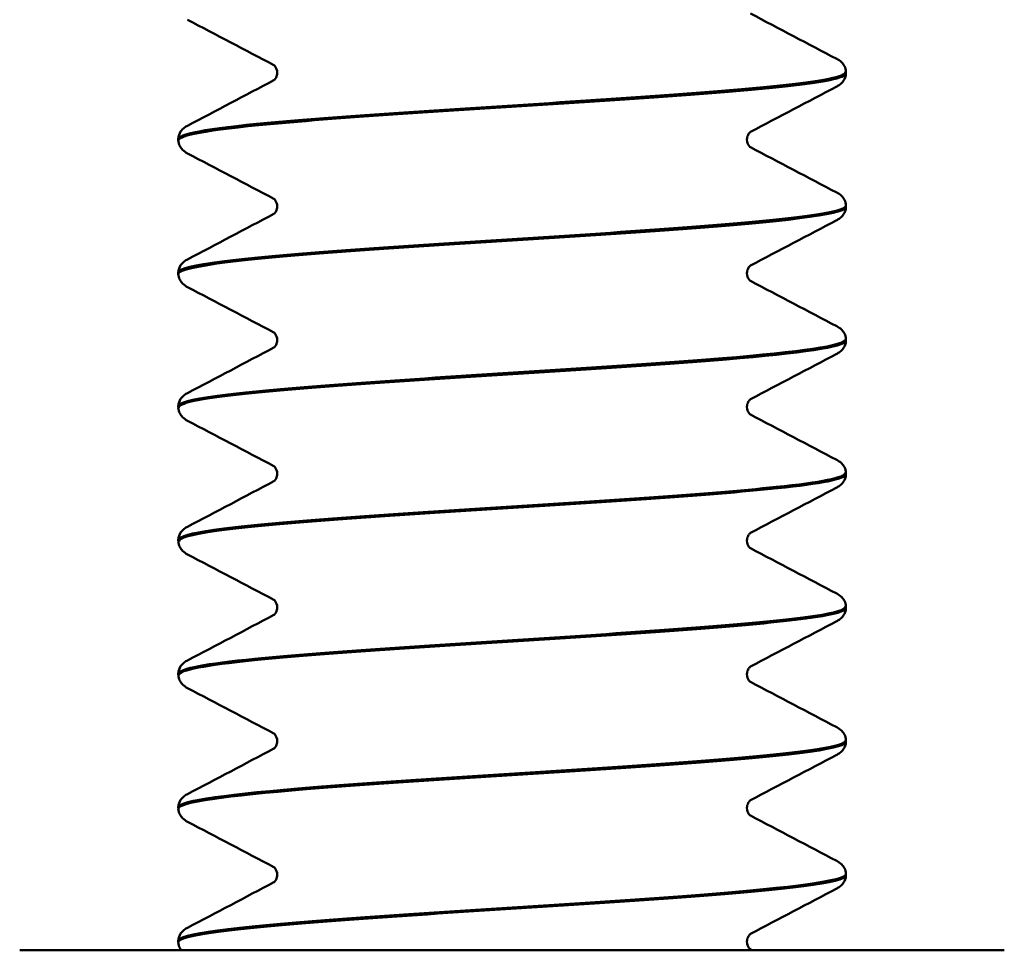
# Model space of a CAD drawing. Units: inches. Extents: x 0.2 to 11.2, y 0 to 14.7.
# Drawn here: x 5.4 to 5.8, y 4.6 to 4.9 of the extents above; entities that cross this region are included whole.
import ezdxf

# ---------------------------------------------------------------- set-up
doc = ezdxf.new("R2010")
doc.units = ezdxf.units.IN
doc.header["$LTSCALE"] = 1.333333
doc.layers.add('Visible (ANSI)', color=7, linetype='Continuous', lineweight=50)

msp = doc.modelspace()

# ---------------------------------------------------------------- linework, layer by layer
at = {"layer": 'Visible (ANSI)'}
for p, q in [((5.70937, 4.88196), (5.70937, 4.88251)), ((5.45937, 4.85693), (5.45937, 4.85748)), ((5.70937, 4.83191), (5.70937, 4.83246)), ((5.45937, 4.80688), (5.45937, 4.80743)), ((5.70937, 4.78186), (5.70937, 4.78241)), ((5.45937, 4.75683), (5.45937, 4.75738)), ((5.70937, 4.73181), (5.70937, 4.73236)), ((5.45937, 4.70678), (5.45937, 4.70733)), ((5.70937, 4.68176), (5.70937, 4.68231)), ((5.45937, 4.65673), (5.45937, 4.65728)), ((5.70937, 4.63171), (5.70937, 4.63226)), ((5.45937, 4.60668), (5.45937, 4.60723)), ((5.70937, 4.58166), (5.70937, 4.58221)), ((5.45937, 4.55663), (5.45937, 4.55718)), ((5.40065, 4.55363), (5.39999, 4.55363)), ((5.58497, 4.55363), (5.40065, 4.55363)), ((5.76865, 4.55363), (5.58497, 4.55363))]:
    msp.add_line(p, q, dxfattribs=at)
for points in [[(5.67361, 4.9044), (5.68436, 4.89872), (5.69513, 4.89307), (5.7059, 4.88742)], [(5.49513, 4.88509), (5.48437, 4.89077), (5.47361, 4.89643), (5.46283, 4.90208)], [(5.46283, 4.86239), (5.47362, 4.86805), (5.4844, 4.87372), (5.49517, 4.8794)], [(5.7059, 4.87705), (5.69512, 4.87139), (5.68433, 4.86573), (5.67356, 4.86004)], [(5.49513, 4.83504), (5.48437, 4.84072), (5.47361, 4.84638), (5.46283, 4.85203)], [(5.67361, 4.85435), (5.68436, 4.84867), (5.69513, 4.84302), (5.7059, 4.83737)], [(5.46283, 4.81234), (5.47362, 4.818), (5.4844, 4.82367), (5.49517, 4.82935)], [(5.7059, 4.827), (5.69512, 4.82134), (5.68433, 4.81568), (5.67356, 4.80999)], [(5.67361, 4.8043), (5.68436, 4.79862), (5.69513, 4.79297), (5.7059, 4.78732)], [(5.49513, 4.78499), (5.48437, 4.79067), (5.47361, 4.79633), (5.46283, 4.80198)], [(5.46283, 4.76229), (5.47362, 4.76795), (5.4844, 4.77362), (5.49517, 4.7793)], [(5.7059, 4.77695), (5.69512, 4.77129), (5.68433, 4.76563), (5.67356, 4.75994)], [(5.67361, 4.75425), (5.68436, 4.74857), (5.69513, 4.74292), (5.7059, 4.73727)], [(5.49513, 4.73494), (5.48437, 4.74062), (5.47361, 4.74628), (5.46283, 4.75193)], [(5.46283, 4.71224), (5.47362, 4.7179), (5.4844, 4.72357), (5.49517, 4.72925)], [(5.7059, 4.7269), (5.69512, 4.72124), (5.68433, 4.71558), (5.67356, 4.70989)], [(5.67361, 4.7042), (5.68436, 4.69852), (5.69513, 4.69287), (5.7059, 4.68722)], [(5.49513, 4.68489), (5.48437, 4.69057), (5.47361, 4.69623), (5.46283, 4.70188)], [(5.46283, 4.66219), (5.47362, 4.66785), (5.4844, 4.67352), (5.49517, 4.6792)], [(5.7059, 4.67685), (5.69512, 4.67119), (5.68433, 4.66553), (5.67356, 4.65984)], [(5.67361, 4.65415), (5.68436, 4.64847), (5.69513, 4.64282), (5.7059, 4.63717)], [(5.49513, 4.63484), (5.48437, 4.64052), (5.47361, 4.64618), (5.46283, 4.65183)], [(5.46283, 4.61214), (5.47362, 4.6178), (5.4844, 4.62347), (5.49517, 4.62915)], [(5.7059, 4.6268), (5.69512, 4.62114), (5.68433, 4.61548), (5.67356, 4.60979)], [(5.49513, 4.58479), (5.48437, 4.59047), (5.47361, 4.59613), (5.46283, 4.60178)], [(5.67361, 4.6041), (5.68436, 4.59842), (5.69513, 4.59277), (5.7059, 4.58712)], [(5.46283, 4.56209), (5.47362, 4.56775), (5.4844, 4.57342), (5.49517, 4.5791)], [(5.7059, 4.57675), (5.69512, 4.57109), (5.68433, 4.56543), (5.67356, 4.55974)], [(5.67361, 4.55405), (5.67387, 4.55391), (5.67414, 4.55377), (5.6744, 4.55363)]]:
    msp.add_open_spline(points, degree=3, dxfattribs=at)
for points, knots in [([(5.49643, 4.88223), (5.49643, 4.88319), (5.49603, 4.88408), (5.49542, 4.88488), (5.49522, 4.88502), (5.49513, 4.88509), (5.49511, 4.8851), (5.49511, 4.8851)], [0, 0, 0, 0, 0.01638679, 0.01638679, 0.02948374, 0.02948374, 0.03388441, 0.03388441, 0.03388441, 0.03388441]), ([(5.7059, 4.88742), (5.70651, 4.8871), (5.70714, 4.88672), (5.70815, 4.88567), (5.70851, 4.88521), (5.70911, 4.88404), (5.70933, 4.8833), (5.70937, 4.88254)], [0, 0, 0, 0, 0.01989865, 0.01989865, 0.03022007, 0.03022007, 0.04091041, 0.04091041, 0.04091041, 0.04091041]), ([(5.45949, 4.85691), (5.45964, 4.85907), (5.47367, 4.86123), (5.49826, 4.86339), (5.52875, 4.86607), (5.5745, 4.86876), (5.61526, 4.87144), (5.65603, 4.87412), (5.69047, 4.8768), (5.70336, 4.87948), (5.70733, 4.88031), (5.70922, 4.88113), (5.70913, 4.88196)], [-753.98563, -753.98563, -753.98563, -753.98563, -753.171376, -753.171376, -753.171376, -752.161678, -752.161678, -752.161678, -751.152016, -751.152016, -751.152016, -750.840644, -750.840644, -750.840644, -750.840644]), ([(5.70912, 4.88254), (5.70925, 4.88167), (5.70724, 4.88081), (5.70295, 4.87995), (5.68963, 4.87726), (5.65477, 4.87458), (5.61382, 4.87189), (5.57288, 4.86921), (5.52722, 4.86652), (5.49707, 4.86384), (5.47328, 4.86172), (5.45977, 4.8596), (5.45951, 4.85748)], [744.554066, 744.554066, 744.554066, 744.554066, 744.879173, 744.879173, 744.879173, 745.890367, 745.890367, 745.890367, 746.901406, 746.901406, 746.901406, 747.699052, 747.699052, 747.699052, 747.699052]), ([(5.49513, 4.87938), (5.49516, 4.8794), (5.49524, 4.87946), (5.49554, 4.87974), (5.49578, 4.88002), (5.49625, 4.88092), (5.49643, 4.88157), (5.49643, 4.88223)], [0.0084121, 0.0084121, 0.0084121, 0.0084121, 0.01739736, 0.01739736, 0.02831358, 0.02831358, 0.03967675, 0.03967675, 0.03967675, 0.03967675]), ([(5.70937, 4.88193), (5.70931, 4.88091), (5.70893, 4.87995), (5.70803, 4.8786), (5.70755, 4.87815), (5.70668, 4.87749), (5.70629, 4.87726), (5.7059, 4.87705)], [0, 0, 0, 0, 0.01431109, 0.01431109, 0.02810298, 0.02810298, 0.04089019, 0.04089019, 0.04089019, 0.04089019]), ([(5.45937, 4.85751), (5.45942, 4.85853), (5.45981, 4.8595), (5.4607, 4.86084), (5.46119, 4.86129), (5.46205, 4.86195), (5.46245, 4.86219), (5.46283, 4.86239)], [0, 0, 0, 0, 0.01431109, 0.01431109, 0.02810298, 0.02810298, 0.04089019, 0.04089019, 0.04089019, 0.04089019]), ([(5.6736, 4.86006), (5.67357, 4.86004), (5.67349, 4.85998), (5.6732, 4.8597), (5.67295, 4.85943), (5.67249, 4.85853), (5.6723, 4.85788), (5.6723, 4.85721)], [0.00884497, 0.00884497, 0.00884497, 0.00884497, 0.01739736, 0.01739736, 0.02831358, 0.02831358, 0.03967675, 0.03967675, 0.03967675, 0.03967675]), ([(5.46283, 4.85203), (5.46223, 4.85234), (5.4616, 4.85272), (5.46058, 4.85377), (5.46022, 4.85423), (5.45963, 4.8554), (5.45941, 4.85614), (5.45937, 4.85691)], [0, 0, 0, 0, 0.01989865, 0.01989865, 0.03022007, 0.03022007, 0.04091041, 0.04091041, 0.04091041, 0.04091041]), ([(5.6723, 4.85721), (5.6723, 4.85625), (5.67271, 4.85536), (5.67331, 4.85456), (5.67351, 4.85442), (5.67361, 4.85435), (5.67362, 4.85434), (5.67362, 4.85434)], [0, 0, 0, 0, 0.01638679, 0.01638679, 0.02948374, 0.02948374, 0.03388441, 0.03388441, 0.03388441, 0.03388441]), ([(5.7059, 4.83737), (5.70651, 4.83705), (5.70714, 4.83667), (5.70815, 4.83562), (5.70851, 4.83516), (5.70911, 4.83399), (5.70933, 4.83325), (5.70937, 4.83249)], [0, 0, 0, 0, 0.01989865, 0.01989865, 0.03022007, 0.03022007, 0.04091041, 0.04091041, 0.04091041, 0.04091041]), ([(5.49643, 4.83218), (5.49643, 4.83314), (5.49603, 4.83403), (5.49542, 4.83483), (5.49522, 4.83497), (5.49513, 4.83504), (5.49511, 4.83505), (5.49511, 4.83505)], [0, 0, 0, 0, 0.01638679, 0.01638679, 0.02948374, 0.02948374, 0.03388441, 0.03388441, 0.03388441, 0.03388441]), ([(5.70932, 4.83249), (5.70936, 4.8322), (5.70916, 4.83192), (5.7087, 4.83164), (5.70436, 4.82895), (5.67731, 4.82627), (5.63954, 4.82359), (5.60177, 4.82091), (5.55453, 4.81822), (5.51871, 4.81554), (5.4829, 4.81286), (5.4597, 4.81018), (5.45937, 4.8075), (5.45937, 4.80748), (5.45937, 4.80745), (5.45937, 4.80743)], [750.837251, 750.837251, 750.837251, 750.837251, 750.944022, 750.944022, 750.944022, 751.954296, 751.954296, 751.954296, 752.964419, 752.964419, 752.964419, 753.974393, 753.974393, 753.974393, 753.982237, 753.982237, 753.982237, 753.982237]), ([(5.45937, 4.80686), (5.45937, 4.80693), (5.45938, 4.80701), (5.45941, 4.80708), (5.46046, 4.80977), (5.48437, 4.81245), (5.52056, 4.81513), (5.55675, 4.81781), (5.60401, 4.82049), (5.64145, 4.82317), (5.67888, 4.82586), (5.70525, 4.82854), (5.7089, 4.83122), (5.70921, 4.83145), (5.70936, 4.83168), (5.70934, 4.83191)], [-760.268815, -760.268815, -760.268815, -760.268815, -760.240303, -760.240303, -760.240303, -759.230345, -759.230345, -759.230345, -758.220424, -758.220424, -758.220424, -757.210541, -757.210541, -757.210541, -757.12383, -757.12383, -757.12383, -757.12383]), ([(5.49513, 4.82933), (5.49516, 4.82935), (5.49524, 4.82941), (5.49554, 4.82969), (5.49578, 4.82997), (5.49625, 4.83087), (5.49643, 4.83152), (5.49643, 4.83218)], [0.0084121, 0.0084121, 0.0084121, 0.0084121, 0.01739736, 0.01739736, 0.02831358, 0.02831358, 0.03967675, 0.03967675, 0.03967675, 0.03967675]), ([(5.70937, 4.83188), (5.70931, 4.83086), (5.70893, 4.8299), (5.70803, 4.82855), (5.70755, 4.8281), (5.70668, 4.82744), (5.70629, 4.82721), (5.7059, 4.827)], [0, 0, 0, 0, 0.01431109, 0.01431109, 0.02810298, 0.02810298, 0.04089019, 0.04089019, 0.04089019, 0.04089019]), ([(5.45937, 4.80746), (5.45942, 4.80848), (5.45981, 4.80945), (5.4607, 4.81079), (5.46119, 4.81124), (5.46205, 4.8119), (5.46245, 4.81214), (5.46283, 4.81234)], [0, 0, 0, 0, 0.01431109, 0.01431109, 0.02810298, 0.02810298, 0.04089019, 0.04089019, 0.04089019, 0.04089019]), ([(5.6736, 4.81001), (5.67357, 4.80999), (5.67349, 4.80993), (5.6732, 4.80965), (5.67295, 4.80938), (5.67249, 4.80848), (5.6723, 4.80783), (5.6723, 4.80716)], [0.00884497, 0.00884497, 0.00884497, 0.00884497, 0.01739736, 0.01739736, 0.02831358, 0.02831358, 0.03967675, 0.03967675, 0.03967675, 0.03967675]), ([(5.46283, 4.80198), (5.46223, 4.80229), (5.4616, 4.80267), (5.46058, 4.80372), (5.46022, 4.80418), (5.45963, 4.80535), (5.45941, 4.80609), (5.45937, 4.80686)], [0, 0, 0, 0, 0.01989865, 0.01989865, 0.03022007, 0.03022007, 0.04091041, 0.04091041, 0.04091041, 0.04091041]), ([(5.6723, 4.80716), (5.6723, 4.8062), (5.67271, 4.80531), (5.67331, 4.80451), (5.67351, 4.80437), (5.67361, 4.8043), (5.67362, 4.80429), (5.67362, 4.80429)], [0, 0, 0, 0, 0.01638679, 0.01638679, 0.02948374, 0.02948374, 0.03388441, 0.03388441, 0.03388441, 0.03388441]), ([(5.7059, 4.78732), (5.70651, 4.787), (5.70714, 4.78662), (5.70815, 4.78557), (5.70851, 4.78511), (5.70911, 4.78394), (5.70933, 4.7832), (5.70937, 4.78244)], [0, 0, 0, 0, 0.01989865, 0.01989865, 0.03022007, 0.03022007, 0.04091041, 0.04091041, 0.04091041, 0.04091041]), ([(5.45955, 4.75681), (5.45943, 4.75747), (5.46062, 4.75814), (5.46319, 4.75881), (5.47351, 4.76149), (5.50585, 4.76417), (5.5459, 4.76685), (5.58594, 4.76954), (5.63237, 4.77222), (5.66464, 4.7749), (5.69254, 4.77722), (5.70905, 4.77954), (5.7093, 4.78186)], [-766.552, -766.552, -766.552, -766.552, -766.300837, -766.300837, -766.300837, -765.290654, -765.290654, -765.290654, -764.280509, -764.280509, -764.280509, -763.407015, -763.407015, -763.407015, -763.407015]), ([(5.70931, 4.78244), (5.70921, 4.78007), (5.69201, 4.7777), (5.66314, 4.77533), (5.63049, 4.77265), (5.58399, 4.76997), (5.54417, 4.76729), (5.50436, 4.76461), (5.47254, 4.76193), (5.46278, 4.75925), (5.46052, 4.75863), (5.45946, 4.75801), (5.45953, 4.75738)], [757.120437, 757.120437, 757.120437, 757.120437, 758.012809, 758.012809, 758.012809, 759.022048, 759.022048, 759.022048, 760.031142, 760.031142, 760.031142, 760.265422, 760.265422, 760.265422, 760.265422]), ([(5.49643, 4.78213), (5.49643, 4.78309), (5.49603, 4.78398), (5.49542, 4.78478), (5.49522, 4.78492), (5.49513, 4.78499), (5.49511, 4.785), (5.49511, 4.785)], [0, 0, 0, 0, 0.01638679, 0.01638679, 0.02948374, 0.02948374, 0.03388441, 0.03388441, 0.03388441, 0.03388441]), ([(5.49513, 4.77928), (5.49516, 4.7793), (5.49524, 4.77936), (5.49554, 4.77964), (5.49578, 4.77992), (5.49625, 4.78082), (5.49643, 4.78147), (5.49643, 4.78213)], [0.0084121, 0.0084121, 0.0084121, 0.0084121, 0.01739736, 0.01739736, 0.02831358, 0.02831358, 0.03967675, 0.03967675, 0.03967675, 0.03967675]), ([(5.70937, 4.78183), (5.70931, 4.78081), (5.70893, 4.77985), (5.70803, 4.7785), (5.70755, 4.77805), (5.70668, 4.77739), (5.70629, 4.77716), (5.7059, 4.77695)], [0, 0, 0, 0, 0.01431109, 0.01431109, 0.02810298, 0.02810298, 0.04089019, 0.04089019, 0.04089019, 0.04089019]), ([(5.45937, 4.75741), (5.45942, 4.75843), (5.45981, 4.7594), (5.4607, 4.76074), (5.46119, 4.76119), (5.46205, 4.76185), (5.46245, 4.76209), (5.46283, 4.76229)], [0, 0, 0, 0, 0.01431109, 0.01431109, 0.02810298, 0.02810298, 0.04089019, 0.04089019, 0.04089019, 0.04089019]), ([(5.6736, 4.75996), (5.67357, 4.75994), (5.67349, 4.75988), (5.6732, 4.7596), (5.67295, 4.75933), (5.67249, 4.75843), (5.6723, 4.75778), (5.6723, 4.75711)], [0.00884497, 0.00884497, 0.00884497, 0.00884497, 0.01739736, 0.01739736, 0.02831358, 0.02831358, 0.03967675, 0.03967675, 0.03967675, 0.03967675]), ([(5.46283, 4.75193), (5.46223, 4.75224), (5.4616, 4.75262), (5.46058, 4.75367), (5.46022, 4.75413), (5.45963, 4.7553), (5.45941, 4.75604), (5.45937, 4.75681)], [0, 0, 0, 0, 0.01989865, 0.01989865, 0.03022007, 0.03022007, 0.04091041, 0.04091041, 0.04091041, 0.04091041]), ([(5.6723, 4.75711), (5.6723, 4.75615), (5.67271, 4.75526), (5.67331, 4.75446), (5.67351, 4.75432), (5.67361, 4.75425), (5.67362, 4.75424), (5.67362, 4.75424)], [0, 0, 0, 0, 0.01638679, 0.01638679, 0.02948374, 0.02948374, 0.03388441, 0.03388441, 0.03388441, 0.03388441]), ([(5.7059, 4.73727), (5.70651, 4.73695), (5.70714, 4.73657), (5.70815, 4.73552), (5.70851, 4.73506), (5.70911, 4.73389), (5.70933, 4.73315), (5.70937, 4.73239)], [0, 0, 0, 0, 0.01989865, 0.01989865, 0.03022007, 0.03022007, 0.04091041, 0.04091041, 0.04091041, 0.04091041]), ([(5.49643, 4.73208), (5.49643, 4.73304), (5.49603, 4.73393), (5.49542, 4.73473), (5.49522, 4.73487), (5.49513, 4.73494), (5.49511, 4.73495), (5.49511, 4.73495)], [0, 0, 0, 0, 0.01638679, 0.01638679, 0.02948374, 0.02948374, 0.03388441, 0.03388441, 0.03388441, 0.03388441]), ([(5.4597, 4.70676), (5.45961, 4.70801), (5.46397, 4.70927), (5.47287, 4.71052), (5.4919, 4.7132), (5.53104, 4.71589), (5.57297, 4.71857), (5.61489, 4.72125), (5.65821, 4.72393), (5.68375, 4.72662), (5.70022, 4.72835), (5.70894, 4.73008), (5.70909, 4.73181)], [-772.835186, -772.835186, -772.835186, -772.835186, -772.362724, -772.362724, -772.362724, -771.352315, -771.352315, -771.352315, -770.341944, -770.341944, -770.341944, -769.6902, -769.6902, -769.6902, -769.6902]), ([(5.7091, 4.73239), (5.70903, 4.73063), (5.70009, 4.72887), (5.68319, 4.72711), (5.65746, 4.72443), (5.61412, 4.72175), (5.5723, 4.71908), (5.53049, 4.7164), (5.49156, 4.71372), (5.47269, 4.71104), (5.46397, 4.70981), (5.45966, 4.70857), (5.45969, 4.70733)], [763.403622, 763.403622, 763.403622, 763.403622, 764.066094, 764.066094, 764.066094, 765.074479, 765.074479, 765.074479, 766.082726, 766.082726, 766.082726, 766.548607, 766.548607, 766.548607, 766.548607]), ([(5.49513, 4.72923), (5.49516, 4.72925), (5.49524, 4.72931), (5.49554, 4.72959), (5.49578, 4.72987), (5.49625, 4.73077), (5.49643, 4.73142), (5.49643, 4.73208)], [0.0084121, 0.0084121, 0.0084121, 0.0084121, 0.01739736, 0.01739736, 0.02831358, 0.02831358, 0.03967675, 0.03967675, 0.03967675, 0.03967675]), ([(5.70937, 4.73178), (5.70931, 4.73076), (5.70893, 4.7298), (5.70803, 4.72845), (5.70755, 4.728), (5.70668, 4.72734), (5.70629, 4.72711), (5.7059, 4.7269)], [0, 0, 0, 0, 0.01431109, 0.01431109, 0.02810298, 0.02810298, 0.04089019, 0.04089019, 0.04089019, 0.04089019]), ([(5.45937, 4.70736), (5.45942, 4.70838), (5.45981, 4.70935), (5.4607, 4.71069), (5.46119, 4.71114), (5.46205, 4.7118), (5.46245, 4.71204), (5.46283, 4.71224)], [0, 0, 0, 0, 0.01431109, 0.01431109, 0.02810298, 0.02810298, 0.04089019, 0.04089019, 0.04089019, 0.04089019]), ([(5.6736, 4.70991), (5.67357, 4.70989), (5.67349, 4.70983), (5.6732, 4.70955), (5.67295, 4.70928), (5.67249, 4.70838), (5.6723, 4.70773), (5.6723, 4.70706)], [0.00884497, 0.00884497, 0.00884497, 0.00884497, 0.01739736, 0.01739736, 0.02831358, 0.02831358, 0.03967675, 0.03967675, 0.03967675, 0.03967675]), ([(5.46283, 4.70188), (5.46223, 4.70219), (5.4616, 4.70257), (5.46058, 4.70362), (5.46022, 4.70408), (5.45963, 4.70525), (5.45941, 4.70599), (5.45937, 4.70676)], [0, 0, 0, 0, 0.01989865, 0.01989865, 0.03022007, 0.03022007, 0.04091041, 0.04091041, 0.04091041, 0.04091041]), ([(5.6723, 4.70706), (5.6723, 4.7061), (5.67271, 4.70521), (5.67331, 4.70441), (5.67351, 4.70427), (5.67361, 4.7042), (5.67362, 4.70419), (5.67362, 4.70419)], [0, 0, 0, 0, 0.01638679, 0.01638679, 0.02948374, 0.02948374, 0.03388441, 0.03388441, 0.03388441, 0.03388441]), ([(5.7059, 4.68722), (5.70651, 4.6869), (5.70714, 4.68652), (5.70815, 4.68547), (5.70851, 4.68501), (5.70911, 4.68384), (5.70933, 4.6831), (5.70937, 4.68234)], [0, 0, 0, 0, 0.01989865, 0.01989865, 0.03022007, 0.03022007, 0.04091041, 0.04091041, 0.04091041, 0.04091041]), ([(5.70905, 4.68234), (5.70916, 4.68117), (5.70541, 4.68), (5.69768, 4.67884), (5.67995, 4.67616), (5.64189, 4.67349), (5.60024, 4.67081), (5.55861, 4.66814), (5.51476, 4.66546), (5.48802, 4.66279), (5.46968, 4.66095), (5.4598, 4.65912), (5.45961, 4.65728)], [769.686807, 769.686807, 769.686807, 769.686807, 770.126085, 770.126085, 770.126085, 771.133646, 771.133646, 771.133646, 772.141074, 772.141074, 772.141074, 772.831793, 772.831793, 772.831793, 772.831793]), ([(5.49643, 4.68203), (5.49643, 4.68299), (5.49603, 4.68388), (5.49542, 4.68468), (5.49522, 4.68482), (5.49513, 4.68489), (5.49511, 4.6849), (5.49511, 4.6849)], [0, 0, 0, 0, 0.01638679, 0.01638679, 0.02948374, 0.02948374, 0.03388441, 0.03388441, 0.03388441, 0.03388441]), ([(5.49513, 4.67918), (5.49516, 4.6792), (5.49524, 4.67926), (5.49554, 4.67954), (5.49578, 4.67982), (5.49625, 4.68072), (5.49643, 4.68137), (5.49643, 4.68203)], [0.0084121, 0.0084121, 0.0084121, 0.0084121, 0.01739736, 0.01739736, 0.02831358, 0.02831358, 0.03967675, 0.03967675, 0.03967675, 0.03967675]), ([(5.45961, 4.65671), (5.45971, 4.65855), (5.46954, 4.66038), (5.48788, 4.66222), (5.51465, 4.66491), (5.55867, 4.66759), (5.60043, 4.67027), (5.64219, 4.67296), (5.68031, 4.67564), (5.69792, 4.67832), (5.70543, 4.67947), (5.7091, 4.68061), (5.70905, 4.68176)], [-779.118371, -779.118371, -779.118371, -779.118371, -778.425977, -778.425977, -778.425977, -777.41534, -777.41534, -777.41534, -776.404741, -776.404741, -776.404741, -775.973385, -775.973385, -775.973385, -775.973385]), ([(5.70937, 4.68173), (5.70931, 4.68071), (5.70893, 4.67975), (5.70803, 4.6784), (5.70755, 4.67795), (5.70668, 4.67729), (5.70629, 4.67706), (5.7059, 4.67685)], [0, 0, 0, 0, 0.01431109, 0.01431109, 0.02810298, 0.02810298, 0.04089019, 0.04089019, 0.04089019, 0.04089019]), ([(5.45937, 4.65731), (5.45942, 4.65833), (5.45981, 4.6593), (5.4607, 4.66064), (5.46119, 4.66109), (5.46205, 4.66175), (5.46245, 4.66199), (5.46283, 4.66219)], [0, 0, 0, 0, 0.01431109, 0.01431109, 0.02810298, 0.02810298, 0.04089019, 0.04089019, 0.04089019, 0.04089019]), ([(5.6736, 4.65986), (5.67357, 4.65984), (5.67349, 4.65978), (5.6732, 4.6595), (5.67295, 4.65923), (5.67249, 4.65833), (5.6723, 4.65768), (5.6723, 4.65701)], [0.00884497, 0.00884497, 0.00884497, 0.00884497, 0.01739736, 0.01739736, 0.02831358, 0.02831358, 0.03967675, 0.03967675, 0.03967675, 0.03967675]), ([(5.46283, 4.65183), (5.46223, 4.65214), (5.4616, 4.65252), (5.46058, 4.65357), (5.46022, 4.65403), (5.45963, 4.6552), (5.45941, 4.65594), (5.45937, 4.65671)], [0, 0, 0, 0, 0.01989865, 0.01989865, 0.03022007, 0.03022007, 0.04091041, 0.04091041, 0.04091041, 0.04091041]), ([(5.6723, 4.65701), (5.6723, 4.65605), (5.67271, 4.65516), (5.67331, 4.65436), (5.67351, 4.65422), (5.67361, 4.65415), (5.67362, 4.65414), (5.67362, 4.65414)], [0, 0, 0, 0, 0.01638679, 0.01638679, 0.02948374, 0.02948374, 0.03388441, 0.03388441, 0.03388441, 0.03388441]), ([(5.49643, 4.63198), (5.49643, 4.63294), (5.49603, 4.63383), (5.49542, 4.63463), (5.49522, 4.63477), (5.49513, 4.63484), (5.49511, 4.63485), (5.49511, 4.63485)], [0, 0, 0, 0, 0.01638679, 0.01638679, 0.02948374, 0.02948374, 0.03388441, 0.03388441, 0.03388441, 0.03388441]), ([(5.7059, 4.63717), (5.70651, 4.63685), (5.70714, 4.63647), (5.70815, 4.63542), (5.70851, 4.63496), (5.70911, 4.63379), (5.70933, 4.63305), (5.70937, 4.63229)], [0, 0, 0, 0, 0.01989865, 0.01989865, 0.03022007, 0.03022007, 0.04091041, 0.04091041, 0.04091041, 0.04091041]), ([(5.70924, 4.63229), (5.70933, 4.63176), (5.70859, 4.63123), (5.70697, 4.6307), (5.6988, 4.62802), (5.66847, 4.62535), (5.62933, 4.62268), (5.5902, 4.62), (5.54353, 4.61733), (5.50985, 4.61466), (5.47867, 4.61218), (5.45957, 4.60971), (5.45939, 4.60723)], [775.969993, 775.969993, 775.969993, 775.969993, 776.169459, 776.169459, 776.169459, 777.176228, 777.176228, 777.176228, 778.182869, 778.182869, 778.182869, 779.114978, 779.114978, 779.114978, 779.114978]), ([(5.45941, 4.60666), (5.4595, 4.60908), (5.4775, 4.61149), (5.50741, 4.61391), (5.5406, 4.6166), (5.58735, 4.61928), (5.62695, 4.62197), (5.66655, 4.62465), (5.69768, 4.62733), (5.70656, 4.63002), (5.70843, 4.63058), (5.70929, 4.63115), (5.70922, 4.63171)], [-785.401556, -785.401556, -785.401556, -785.401556, -784.490608, -784.490608, -784.490608, -783.47974, -783.47974, -783.47974, -782.468911, -782.468911, -782.468911, -782.256571, -782.256571, -782.256571, -782.256571]), ([(5.49513, 4.62913), (5.49516, 4.62915), (5.49524, 4.62921), (5.49554, 4.62949), (5.49578, 4.62977), (5.49625, 4.63067), (5.49643, 4.63132), (5.49643, 4.63198)], [0.0084121, 0.0084121, 0.0084121, 0.0084121, 0.01739736, 0.01739736, 0.02831358, 0.02831358, 0.03967675, 0.03967675, 0.03967675, 0.03967675]), ([(5.70937, 4.63168), (5.70931, 4.63066), (5.70893, 4.6297), (5.70803, 4.62835), (5.70755, 4.6279), (5.70668, 4.62724), (5.70629, 4.62701), (5.7059, 4.6268)], [0, 0, 0, 0, 0.01431109, 0.01431109, 0.02810298, 0.02810298, 0.04089019, 0.04089019, 0.04089019, 0.04089019]), ([(5.45937, 4.60726), (5.45942, 4.60828), (5.45981, 4.60925), (5.4607, 4.61059), (5.46119, 4.61104), (5.46205, 4.6117), (5.46245, 4.61194), (5.46283, 4.61214)], [0, 0, 0, 0, 0.01431109, 0.01431109, 0.02810298, 0.02810298, 0.04089019, 0.04089019, 0.04089019, 0.04089019]), ([(5.6736, 4.60981), (5.67357, 4.60979), (5.67349, 4.60973), (5.6732, 4.60945), (5.67295, 4.60918), (5.67249, 4.60828), (5.6723, 4.60763), (5.6723, 4.60696)], [0.00884497, 0.00884497, 0.00884497, 0.00884497, 0.01739736, 0.01739736, 0.02831358, 0.02831358, 0.03967675, 0.03967675, 0.03967675, 0.03967675]), ([(5.46283, 4.60178), (5.46223, 4.60209), (5.4616, 4.60247), (5.46058, 4.60352), (5.46022, 4.60398), (5.45963, 4.60515), (5.45941, 4.60589), (5.45937, 4.60666)], [0, 0, 0, 0, 0.01989865, 0.01989865, 0.03022007, 0.03022007, 0.04091041, 0.04091041, 0.04091041, 0.04091041]), ([(5.6723, 4.60696), (5.6723, 4.606), (5.67271, 4.60511), (5.67331, 4.60431), (5.67351, 4.60417), (5.67361, 4.6041), (5.67362, 4.60409), (5.67362, 4.60409)], [0, 0, 0, 0, 0.01638679, 0.01638679, 0.02948374, 0.02948374, 0.03388441, 0.03388441, 0.03388441, 0.03388441]), ([(5.7059, 4.58712), (5.70651, 4.5868), (5.70714, 4.58642), (5.70815, 4.58537), (5.70851, 4.58491), (5.70911, 4.58374), (5.70933, 4.583), (5.70937, 4.58224)], [0, 0, 0, 0, 0.01989865, 0.01989865, 0.03022007, 0.03022007, 0.04091041, 0.04091041, 0.04091041, 0.04091041]), ([(5.49643, 4.58193), (5.49643, 4.58289), (5.49603, 4.58378), (5.49542, 4.58458), (5.49522, 4.58472), (5.49513, 4.58479), (5.49511, 4.5848), (5.49511, 4.5848)], [0, 0, 0, 0, 0.01638679, 0.01638679, 0.02948374, 0.02948374, 0.03388441, 0.03388441, 0.03388441, 0.03388441]), ([(5.45942, 4.55661), (5.45937, 4.55692), (5.45962, 4.55723), (5.46017, 4.55754), (5.46495, 4.56022), (5.49243, 4.56291), (5.53044, 4.56559), (5.56845, 4.56828), (5.61572, 4.57096), (5.6513, 4.57365), (5.68669, 4.57632), (5.70935, 4.57899), (5.70937, 4.58166)], [-791.684742, -791.684742, -791.684742, -791.684742, -791.567767, -791.567767, -791.567767, -790.556628, -790.556628, -790.556628, -789.545528, -789.545528, -789.545528, -788.539756, -788.539756, -788.539756, -788.539756]), ([(5.70936, 4.58224), (5.70937, 4.57968), (5.68905, 4.57713), (5.6563, 4.57458), (5.62203, 4.57191), (5.57526, 4.56924), (5.53653, 4.56657), (5.49782, 4.5639), (5.46841, 4.56123), (5.46122, 4.55856), (5.45999, 4.5581), (5.45942, 4.55764), (5.45947, 4.55718)], [782.253178, 782.253178, 782.253178, 782.253178, 783.214165, 783.214165, 783.214165, 784.220048, 784.220048, 784.220048, 785.225809, 785.225809, 785.225809, 785.398163, 785.398163, 785.398163, 785.398163]), ([(5.49513, 4.57908), (5.49516, 4.5791), (5.49524, 4.57916), (5.49554, 4.57944), (5.49578, 4.57972), (5.49625, 4.58062), (5.49643, 4.58127), (5.49643, 4.58193)], [0.0084121, 0.0084121, 0.0084121, 0.0084121, 0.01739736, 0.01739736, 0.02831358, 0.02831358, 0.03967675, 0.03967675, 0.03967675, 0.03967675]), ([(5.70937, 4.58163), (5.70931, 4.58061), (5.70893, 4.57965), (5.70803, 4.5783), (5.70755, 4.57785), (5.70668, 4.57719), (5.70629, 4.57696), (5.7059, 4.57675)], [0, 0, 0, 0, 0.01431109, 0.01431109, 0.02810298, 0.02810298, 0.04089019, 0.04089019, 0.04089019, 0.04089019]), ([(5.45937, 4.55721), (5.45942, 4.55823), (5.45981, 4.5592), (5.4607, 4.56054), (5.46119, 4.56099), (5.46205, 4.56165), (5.46245, 4.56189), (5.46283, 4.56209)], [0, 0, 0, 0, 0.01431109, 0.01431109, 0.02810298, 0.02810298, 0.04089019, 0.04089019, 0.04089019, 0.04089019]), ([(5.46048, 4.55363), (5.46029, 4.55389), (5.4601, 4.55418), (5.45963, 4.5551), (5.45941, 4.55584), (5.45937, 4.55661)], [0.02432892, 0.02432892, 0.02432892, 0.02432892, 0.03022007, 0.03022007, 0.04091041, 0.04091041, 0.04091041, 0.04091041]), ([(5.6736, 4.55976), (5.67357, 4.55974), (5.67349, 4.55968), (5.6732, 4.5594), (5.67295, 4.55913), (5.67249, 4.55823), (5.6723, 4.55758), (5.6723, 4.55691)], [0.00884497, 0.00884497, 0.00884497, 0.00884497, 0.01739736, 0.01739736, 0.02831358, 0.02831358, 0.03967675, 0.03967675, 0.03967675, 0.03967675]), ([(5.6723, 4.55691), (5.6723, 4.55595), (5.67271, 4.55506), (5.67331, 4.55426), (5.67351, 4.55412), (5.67361, 4.55405), (5.67362, 4.55404), (5.67362, 4.55404)], [0, 0, 0, 0, 0.01638679, 0.01638679, 0.02948374, 0.02948374, 0.03388441, 0.03388441, 0.03388441, 0.03388441])]:
    msp.add_open_spline(points, degree=3, knots=knots, dxfattribs=at)

doc.saveas('drawing.dxf')
